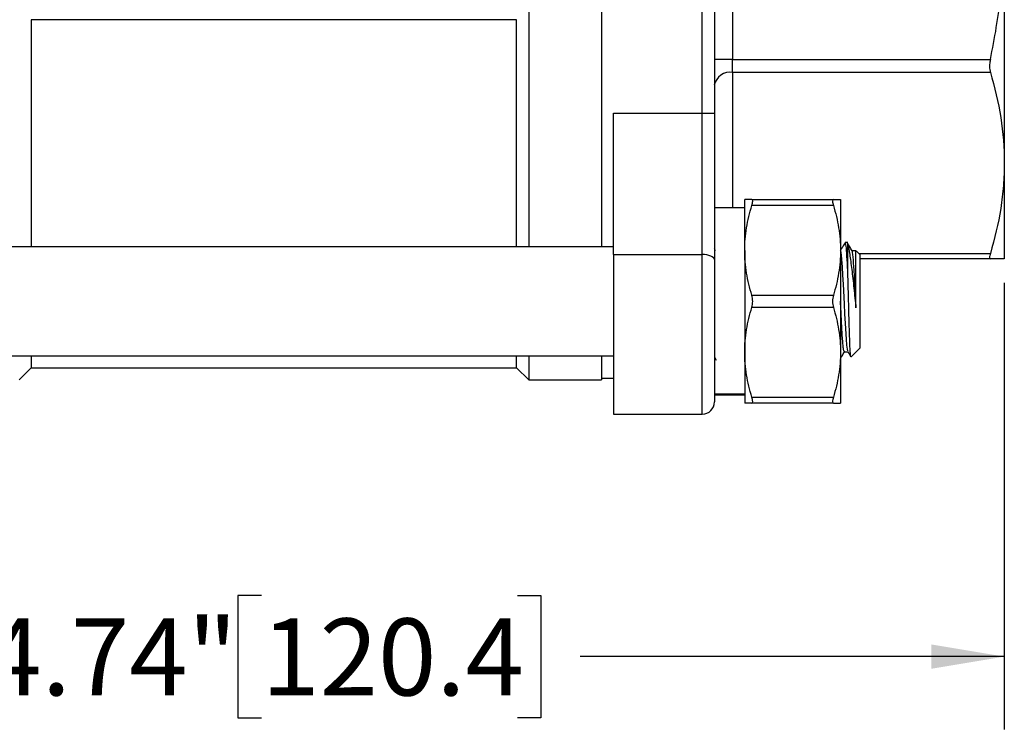
# Model space of a CAD drawing. Units: inches. Extents: x 0.2 to 10.8, y 0.2 to 8.3.
# Drawn here: x 4.9 to 6.5, y 2 to 3.1 of the extents above; entities that cross this region are included whole.
import ezdxf

# ---------------------------------------------------------------- set-up
doc = ezdxf.new("R2010")
doc.units = ezdxf.units.IN
doc.header["$MEASUREMENT"] = 0
doc.layers.add('SKETCH', color=7, linetype='Continuous')
doc.styles.add('SLDTEXTSTYLE0', font='TXT', dxfattribs={"width": 0.75})
doc.dimstyles.new('SLDDIMSTYLE1', dxfattribs={"dimtxt": 0.125, "dimasz": 0.11811, "dimexe": 0, "dimexo": 0.0625, "dimgap": 0.03125, "dimtad": 0, "dimtih": 1, "dimtoh": 1, "dimlfac": 2, "dimrnd": 1e-09, "dimzin": 12, "dimdsep": 46, "dimtxsty": 'SLDTEXTSTYLE0', "dimsah": 1, "dimcen": 0.09, "dimadec": 0, "dimazin": 3, "dimtfac": 1, "dimtofl": 0, "dimtmove": 0, "dimatfit": 3, "dimfxl": 0, "dimfrac": 2, "dimtolj": 1, "dimtzin": 12, "dimarcsym": 0})

# ---------------------------------------------------------------- blocks, each defined once
blk = doc.blocks.new('_D_6')
at = {"layer": 'SKETCH'}
for p, q in [((4.1482, 2.6935), (4.1482, 1.9688)), ((6.5182, 2.6935), (6.5182, 1.9688)), ((5.3128, 2.1861), (5.2747, 2.1861)), ((5.2747, 2.1861), (5.2747, 1.9877)), ((5.7284, 2.1861), (5.7665, 2.1861)), ((5.7665, 2.1861), (5.7665, 1.9877)), ((4.1482, 2.0869), (4.8365, 2.0869)), ((6.5182, 2.0869), (5.8299, 2.0869)), ((5.2747, 1.9877), (5.3128, 1.9877)), ((5.7665, 1.9877), (5.7284, 1.9877))]:
    blk.add_line(p, q, dxfattribs=at)
for points in [[(4.1482, 2.0869), (4.2663, 2.0672), (4.2663, 2.1066)], [(6.5182, 2.0869), (6.4001, 2.1066), (6.4001, 2.0672)]]:
    blk.add_solid(points, dxfattribs=at)
at = {"layer": 'SKETCH', "char_height": 0.125, "attachment_point": 1, "style": 'SLDTEXTSTYLE0'}
for s, insert in [('4.74"', (4.8618, 2.1488)), ('120.4', (5.3128, 2.1488))]:
    blk.add_mtext(s, dxfattribs=dict(at, insert=insert))

msp = doc.modelspace()

# ---------------------------------------------------------------- linework, layer by layer
at = {"color": 7, "linetype": 'Continuous', "lineweight": 25}
for p, q in [((5.7466, 3.7764), (5.7466, 2.7523)), ((5.8647, 3.7764), (5.8647, 2.7523)), ((6.0281, 2.969), (6.0281, 3.5596)), ((6.0478, 3.5596), (6.0478, 2.969)), ((6.0773, 3.4722), (6.0773, 3.0564)), ((6.5182, 3.2643), (6.5182, 2.8885)), ((4.9395, 3.121), (4.9395, 2.7523)), ((5.7269, 3.121), (4.9395, 3.121)), ((5.7269, 2.7523), (5.7269, 3.121)), ((6.0773, 3.0564), (6.0478, 3.0564)), ((6.0773, 3.0355), (6.0773, 3.0564)), ((6.0773, 3.0564), (6.4956, 3.0564)), ((6.4956, 3.0355), (6.0773, 3.0355)), ((5.8844, 2.969), (6.0281, 2.969)), ((5.8844, 2.7397), (5.8844, 2.969)), ((6.0281, 2.7397), (6.0281, 2.969)), ((6.0478, 2.969), (6.0478, 2.7315)), ((6.5182, 2.8885), (6.5182, 2.7328)), ((6.097, 2.7464), (6.097, 2.8291)), ((6.1086, 2.8291), (6.2409, 2.8291)), ((6.2525, 2.8291), (6.2525, 2.7464)), ((6.097, 2.8153), (6.0478, 2.8153)), ((6.2409, 2.8192), (6.1086, 2.8192)), ((5.8844, 2.7523), (4.782, 2.7523)), ((6.0499, 2.7455), (6.0478, 2.7491)), ((6.26, 2.759), (6.2599, 2.7584)), ((6.2643, 2.7592), (6.2602, 2.7592)), ((6.2643, 2.7116), (6.2643, 2.756)), ((5.8844, 2.7397), (5.8844, 2.4806)), ((5.8844, 2.7397), (6.0281, 2.7397)), ((6.097, 2.7464), (6.097, 2.581)), ((6.2525, 2.7464), (6.2525, 2.581)), ((6.2771, 2.7459), (6.2711, 2.7459)), ((6.2776, 2.7452), (6.2773, 2.7451)), ((6.284, 2.7395), (6.2779, 2.7456)), ((6.284, 2.7395), (6.284, 2.5879)), ((6.4956, 2.7328), (6.284, 2.7328)), ((6.0478, 2.7315), (6.0478, 2.5003)), ((6.1086, 2.6735), (6.2409, 2.6735)), ((6.2409, 2.6539), (6.1086, 2.6539)), ((4.782, 2.5751), (5.8844, 2.5751)), ((4.9395, 2.5751), (4.9395, 2.5557)), ((5.7269, 2.5557), (5.7269, 2.5751)), ((5.7466, 2.5751), (5.7466, 2.536)), ((5.8647, 2.5751), (5.8647, 2.536)), ((6.0478, 2.5736), (6.0508, 2.5684)), ((6.097, 2.581), (6.097, 2.4983)), ((6.2525, 2.581), (6.2525, 2.4983)), ((6.2587, 2.5815), (6.2646, 2.5815)), ((6.2699, 2.5738), (6.284, 2.5879)), ((4.9198, 2.536), (4.9395, 2.5557)), ((4.9395, 2.5557), (5.7269, 2.5557)), ((5.7269, 2.5557), (5.7466, 2.536)), ((5.7466, 2.536), (5.8647, 2.536)), ((5.8647, 2.5389), (5.8844, 2.5389)), ((6.097, 2.5132), (6.0478, 2.5132)), ((6.097, 2.5127), (6.0478, 2.5127)), ((6.0478, 2.5121), (6.097, 2.5121)), ((6.1086, 2.5082), (6.2409, 2.5082)), ((6.2409, 2.4983), (6.1086, 2.4983)), ((5.8844, 2.4806), (6.0281, 2.4806))]:
    msp.add_line(p, q, dxfattribs=at)
at = {"color": 8, "linetype": 'Continuous', "lineweight": 25}
for p, q in [((6.0773, 3.0355), (6.0773, 2.8153)), ((6.0281, 2.4806), (6.0281, 2.7397)), ((6.282, 2.7415), (6.4956, 2.7415))]:
    msp.add_line(p, q, dxfattribs=at)
at = {"color": 7, "linetype": 'Continuous', "lineweight": 25, "flags": 128}
for points in [[(6.0478, 2.7315), (6.0474, 2.7331), (6.0463, 2.7346), (6.0445, 2.736), (6.042, 2.7373), (6.039, 2.7383), (6.0356, 2.739), (6.0319, 2.7395), (6.0281, 2.7397)], [(6.2645, 2.5834), (6.2636, 2.5859), (6.2628, 2.5926), (6.262, 2.6023), (6.2604, 2.6279), (6.2597, 2.6433), (6.2588, 2.6597), (6.2573, 2.6915), (6.2565, 2.7063), (6.2557, 2.7195), (6.2542, 2.7384), (6.2534, 2.7437), (6.2526, 2.7458), (6.2526, 2.7458)]]:
    msp.add_lwpolyline(points, dxfattribs=at)
at = {"color": 7, "linetype": 'Continuous', "lineweight": 25}
for centre, radius, start, end in [((6.0736, 3.0094), 0.0264, 81.9506, 168.5782), ((6.0281, 2.5003), 0.0197, 270, 0)]:
    msp.add_arc(centre, radius, start, end, dxfattribs=at)
for points, knots in [([(6.4956, 3.0564), (6.4992, 3.0735), (6.5025, 3.0908), (6.5081, 3.1255), (6.5105, 3.1428), (6.5163, 3.1948), (6.5182, 3.2296), (6.5182, 3.2643)], [0, 0, 0, 0, 0.25, 0.25, 0.5, 0.5, 1, 1, 1, 1]), ([(6.4956, 3.0564), (6.4952, 3.0545), (6.4949, 3.0526), (6.4945, 3.0488), (6.4944, 3.0469), (6.4944, 3.0415), (6.4948, 3.0382), (6.4956, 3.0355)], [0, 0, 0, 0, 0.25, 0.25, 0.5, 0.5, 1, 1, 1, 1]), ([(6.4956, 3.0355), (6.5028, 3.0112), (6.5085, 2.9868), (6.5162, 2.9378), (6.5182, 2.9132), (6.5182, 2.8885)], [0, 0, 0, 0, 0.5, 0.5, 1, 1, 1, 1]), ([(6.0281, 2.969), (6.0308, 2.969), (6.0335, 2.969), (6.0384, 2.969), (6.0406, 2.969), (6.0459, 2.969), (6.0478, 2.969), (6.0478, 2.969)], [0, 0, 0, 0, 0.25, 0.25, 0.5, 0.5, 1, 1, 1, 1]), ([(6.5182, 2.8885), (6.5182, 2.8762), (6.5178, 2.864), (6.5158, 2.8394), (6.5143, 2.827), (6.5085, 2.7901), (6.5028, 2.7657), (6.4956, 2.7415)], [0, 0, 0, 0, 0.25, 0.25, 0.5, 0.5, 1, 1, 1, 1]), ([(6.1086, 2.8291), (6.105, 2.8291), (6.1021, 2.8291), (6.0981, 2.8291), (6.097, 2.8291), (6.097, 2.8291)], [0, 0, 0, 0, 0.5, 0.5, 1, 1, 1, 1]), ([(6.1086, 2.8192), (6.1095, 2.8221), (6.11, 2.8247), (6.11, 2.8281), (6.1095, 2.8291), (6.1086, 2.8291)], [0, 0, 0, 0, 0.5, 0.5, 1, 1, 1, 1]), ([(6.2409, 2.8291), (6.24, 2.8291), (6.2395, 2.8282), (6.2395, 2.8247), (6.24, 2.8221), (6.2409, 2.8192)], [0, 0, 0, 0, 0.5, 0.5, 1, 1, 1, 1]), ([(6.2409, 2.8291), (6.2445, 2.8291), (6.2474, 2.8291), (6.2514, 2.8291), (6.2525, 2.8291), (6.2525, 2.8291)], [0, 0, 0, 0, 0.5, 0.5, 1, 1, 1, 1]), ([(6.097, 2.7464), (6.097, 2.7525), (6.0972, 2.7587), (6.0983, 2.771), (6.0991, 2.7771), (6.1021, 2.7953), (6.105, 2.8073), (6.1086, 2.8192)], [0, 0, 0, 0, 0.25, 0.25, 0.5, 0.5, 1, 1, 1, 1]), ([(6.2409, 2.8192), (6.2445, 2.8073), (6.2474, 2.7953), (6.2514, 2.771), (6.2525, 2.7588), (6.2525, 2.7464)], [0, 0, 0, 0, 0.5, 0.5, 1, 1, 1, 1]), ([(6.2599, 2.7588), (6.2586, 2.7566), (6.2565, 2.753), (6.2544, 2.7495), (6.2536, 2.7481)], [0, 0, 0, 0, 0.6231438, 1, 1, 1, 1]), ([(6.2643, 2.7116), (6.2642, 2.7142), (6.2636, 2.7258), (6.2626, 2.7429), (6.2614, 2.7571), (6.2606, 2.758), (6.2602, 2.7584)], [0, 0, 0, 0, 0.091064, 0.41239, 0.731182, 1, 1, 1, 1]), ([(6.2643, 2.756), (6.264, 2.7579), (6.2636, 2.7601), (6.2633, 2.7589), (6.2633, 2.7587)], [0, 0, 0, 0, 0.8721848, 1, 1, 1, 1]), ([(6.2713, 2.7455), (6.27, 2.7477), (6.2675, 2.7522), (6.2649, 2.7566), (6.2636, 2.7589)], [0, 0, 0, 0, 0.4999147, 1, 1, 1, 1]), ([(6.2643, 2.756), (6.2654, 2.7522), (6.2664, 2.7468), (6.2685, 2.7329), (6.2696, 2.7247), (6.2719, 2.7058), (6.273, 2.6957), (6.2747, 2.6796), (6.2752, 2.6743), (6.2764, 2.6637), (6.277, 2.6583), (6.2776, 2.6531)], [0, 0, 0, 0, 0.25, 0.25, 0.5, 0.5, 0.75, 0.75, 0.875, 0.875, 1, 1, 1, 1]), ([(6.1086, 2.6735), (6.105, 2.6855), (6.1021, 2.6975), (6.0981, 2.7218), (6.097, 2.734), (6.097, 2.7464)], [0, 0, 0, 0, 0.5, 0.5, 1, 1, 1, 1]), ([(6.2525, 2.7464), (6.2525, 2.7402), (6.2522, 2.734), (6.2512, 2.7217), (6.2504, 2.7156), (6.2474, 2.6975), (6.2445, 2.6854), (6.2409, 2.6735)], [0, 0, 0, 0, 0.25, 0.25, 0.5, 0.5, 1, 1, 1, 1]), ([(6.2776, 2.6531), (6.2776, 2.6531), (6.2771, 2.6638), (6.2761, 2.686), (6.2745, 2.716), (6.273, 2.7365), (6.2719, 2.7464), (6.2714, 2.7453), (6.2713, 2.7453)], [0, 0, 0, 0, 0.000715, 0.247205, 0.496089, 0.742418, 0.991461, 1, 1, 1, 1]), ([(6.2776, 2.6531), (6.2776, 2.6584), (6.2776, 2.6639), (6.2776, 2.6746), (6.2776, 2.6799), (6.2776, 2.6903), (6.2776, 2.6954), (6.2776, 2.705), (6.2776, 2.7095), (6.2776, 2.7181), (6.2776, 2.722), (6.2776, 2.729), (6.2776, 2.7322), (6.2776, 2.7376), (6.2776, 2.7398), (6.2776, 2.7432), (6.2776, 2.7445), (6.2776, 2.7452)], [0, 0, 0, 0, 0.125, 0.125, 0.25, 0.25, 0.375, 0.375, 0.5, 0.5, 0.625, 0.625, 0.75, 0.75, 0.875, 0.875, 1, 1, 1, 1]), ([(6.4956, 2.7415), (6.4952, 2.7401), (6.4949, 2.7389), (6.4945, 2.7368), (6.4944, 2.7358), (6.4944, 2.7336), (6.4948, 2.7328), (6.4956, 2.7328)], [0, 0, 0, 0, 0.25, 0.25, 0.5, 0.5, 1, 1, 1, 1]), ([(6.5182, 2.7328), (6.5182, 2.7328), (6.5163, 2.7328), (6.5104, 2.7328), (6.508, 2.7328), (6.5024, 2.7328), (6.4992, 2.7328), (6.4956, 2.7328)], [0, 0, 0, 0, 0.5, 0.5, 0.75, 0.75, 1, 1, 1, 1]), ([(6.2695, 2.5742), (6.2694, 2.5739), (6.2691, 2.5721), (6.2685, 2.5787), (6.2676, 2.594), (6.2669, 2.6184), (6.266, 2.6479), (6.2652, 2.6808), (6.2646, 2.7011), (6.2643, 2.7116)], [0, 0, 0, 0, 0.031967, 0.187497, 0.344935, 0.503867, 0.663467, 0.825779, 1, 1, 1, 1]), ([(6.1086, 2.6539), (6.1095, 2.6568), (6.11, 2.6602), (6.11, 2.6671), (6.1095, 2.6706), (6.1086, 2.6735)], [0, 0, 0, 0, 0.5, 0.5, 1, 1, 1, 1]), ([(6.2409, 2.6735), (6.24, 2.6706), (6.2395, 2.6672), (6.2395, 2.6603), (6.24, 2.6568), (6.2409, 2.6539)], [0, 0, 0, 0, 0.5, 0.5, 1, 1, 1, 1]), ([(6.097, 2.581), (6.097, 2.5872), (6.0972, 2.5934), (6.0983, 2.6057), (6.0991, 2.6118), (6.1021, 2.63), (6.105, 2.642), (6.1086, 2.6539)], [0, 0, 0, 0, 0.25, 0.25, 0.5, 0.5, 1, 1, 1, 1]), ([(6.2409, 2.6539), (6.2445, 2.6419), (6.2474, 2.6299), (6.2514, 2.6057), (6.2525, 2.5934), (6.2525, 2.581)], [0, 0, 0, 0, 0.5, 0.5, 1, 1, 1, 1]), ([(6.2587, 2.5825), (6.2582, 2.5829), (6.2576, 2.5835), (6.2566, 2.5922), (6.2555, 2.6049), (6.2545, 2.6228), (6.2535, 2.6432), (6.2529, 2.6556), (6.2526, 2.6625), (6.2525, 2.6639)], [0, 0, 0, 0, 0.206517, 0.333627, 0.461722, 0.711533, 0.838751, 0.966827, 1, 1, 1, 1]), ([(6.1086, 2.5082), (6.105, 2.5201), (6.1021, 2.5321), (6.0981, 2.5564), (6.097, 2.5686), (6.097, 2.581)], [0, 0, 0, 0, 0.5, 0.5, 1, 1, 1, 1]), ([(6.2525, 2.581), (6.2525, 2.5749), (6.2522, 2.5687), (6.2512, 2.5564), (6.2504, 2.5503), (6.2474, 2.5321), (6.2445, 2.5201), (6.2409, 2.5082)], [0, 0, 0, 0, 0.25, 0.25, 0.5, 0.5, 1, 1, 1, 1]), ([(6.2525, 2.5707), (6.2533, 2.5721), (6.2555, 2.5758), (6.2576, 2.5794), (6.2589, 2.5817)], [0, 0, 0, 0, 0.39363, 1, 1, 1, 1]), ([(6.2644, 2.5819), (6.2657, 2.5797), (6.2673, 2.577), (6.2689, 2.5742), (6.2692, 2.5737)], [0, 0, 0, 0, 0.817127, 1, 1, 1, 1]), ([(6.1086, 2.4983), (6.105, 2.4983), (6.1021, 2.4983), (6.0981, 2.4983), (6.097, 2.4983), (6.097, 2.4983)], [0, 0, 0, 0, 0.5, 0.5, 1, 1, 1, 1]), ([(6.1086, 2.4983), (6.1095, 2.4983), (6.11, 2.4992), (6.11, 2.5027), (6.1095, 2.5053), (6.1086, 2.5082)], [0, 0, 0, 0, 0.5, 0.5, 1, 1, 1, 1]), ([(6.2409, 2.5082), (6.24, 2.5053), (6.2395, 2.5027), (6.2395, 2.4993), (6.24, 2.4983), (6.2409, 2.4983)], [0, 0, 0, 0, 0.5, 0.5, 1, 1, 1, 1]), ([(6.2409, 2.4983), (6.2445, 2.4983), (6.2474, 2.4983), (6.2514, 2.4983), (6.2525, 2.4983), (6.2525, 2.4983)], [0, 0, 0, 0, 0.5, 0.5, 1, 1, 1, 1])]:
    msp.add_open_spline(points, degree=3, knots=knots, dxfattribs=at)

# ---------------------------------------------------------------- dimensions: what is measured, and where the dimension line sits
at = {"layer": 'SKETCH'}
dim = msp.add_linear_dim(base=(6.5182, 2.0869), p1=(4.1482, 2.7328), p2=(6.5182, 2.7328), dimstyle='SLDDIMSTYLE1', dxfattribs=at)
dim.commit()
dim.dimension.update_dxf_attribs({"geometry": '_D_6', "text_midpoint": (5.3332, 2.0869), "dimtype": 160})

doc.saveas('drawing.dxf')
